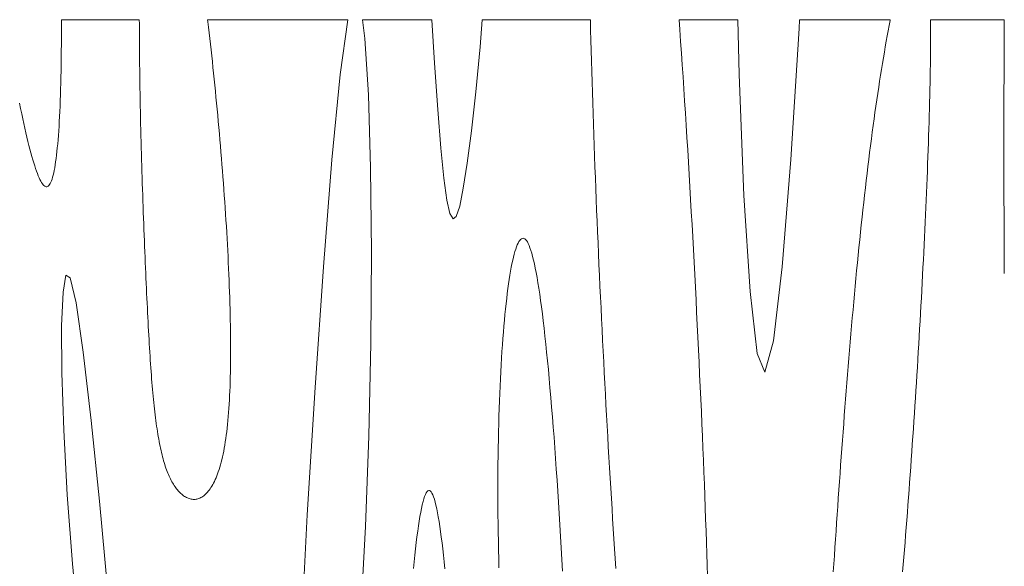
# Model space of a CAD drawing. Units: millimetres. Extents: x 0 to 3074, y -142 to 1845.
# Drawn here: x 2280 to 2678, y 930 to 1152 of the extents above; entities that cross this region are included whole.
import ezdxf

# ---------------------------------------------------------------- set-up
doc = ezdxf.new("R2010")
doc.units = ezdxf.units.MM
doc.header["$MEASUREMENT"] = 0
doc.layers.add('112_zebra', color=7, linetype='Continuous')

msp = doc.modelspace()

# ---------------------------------------------------------------- linework, layer by layer
at = {"layer": '112_zebra', "color": 251, "lineweight": 0}
for p, q in [((2328.06, 1151.57), (2296.54, 1151.57)), ((2296.54, 1151.57), (2296.55, 1150.3)), ((2328.07, 1149.87), (2328.06, 1151.57)), ((2412.38, 1151.57), (2355.71, 1151.57)), ((2355.71, 1151.57), (2355.81, 1150.75)), ((2409.38, 1129.42), (2412.38, 1151.57)), ((2446.48, 1151.57), (2418.38, 1151.57)), ((2418.38, 1151.57), (2419.37, 1143.96)), ((2447.53, 1133.91), (2446.48, 1151.57)), ((2466.8, 1151.57), (2465.91, 1140.57)), ((2510.57, 1151.57), (2466.8, 1151.57)), ((2510.57, 1151.52), (2510.57, 1151.57)), ((2510.67, 1147.38), (2510.57, 1151.52)), ((2570.2, 1151.57), (2546.48, 1151.57)), ((2546.48, 1151.57), (2546.77, 1147.54)), ((2570.77, 1129.38), (2570.2, 1151.57)), ((2595.25, 1151.57), (2595.06, 1148.01)), ((2631.92, 1151.57), (2595.25, 1151.57)), ((2631.84, 1151.19), (2631.92, 1151.57)), ((2678.06, 1151.57), (2648.24, 1151.57)), ((2648.24, 1151.57), (2648.24, 1149.52)), ((2678.05, 1150.67), (2678.06, 1151.57)), ((2296.55, 1150.3), (2296.55, 1147.36)), ((2328.07, 1147.58), (2328.07, 1149.87)), ((2328.08, 1145.28), (2328.07, 1147.58)), ((2355.81, 1150.75), (2356.07, 1148.5)), ((2356.07, 1148.5), (2356.34, 1146.23)), ((2546.77, 1147.54), (2547.1, 1142.81)), ((2595.06, 1148.01), (2591.68, 1095.01)), ((2631.06, 1147.1), (2631.46, 1149.17)), ((2631.46, 1149.17), (2631.84, 1151.19)), ((2648.24, 1149.52), (2648.25, 1147.35)), ((2678.03, 1147.01), (2678.04, 1148.24)), ((2678.04, 1149.45), (2678.05, 1150.67)), ((2678.04, 1148.24), (2678.04, 1149.45)), ((2296.54, 1144.47), (2296.53, 1141.64)), ((2296.55, 1147.36), (2296.54, 1144.47)), ((2328.09, 1142.95), (2328.08, 1145.28)), ((2356.34, 1146.23), (2356.59, 1143.94)), ((2356.59, 1143.94), (2356.85, 1141.64)), ((2419.37, 1143.96), (2420.73, 1121.15)), ((2510.78, 1143.23), (2510.67, 1147.38)), ((2630.29, 1142.83), (2630.68, 1144.99)), ((2630.68, 1144.99), (2631.06, 1147.1)), ((2648.24, 1145.14), (2648.23, 1142.88)), ((2648.25, 1147.35), (2648.24, 1145.14)), ((2678.01, 1143.34), (2678.02, 1144.57)), ((2678.02, 1145.79), (2678.03, 1147.01)), ((2678.02, 1144.57), (2678.02, 1145.79)), ((2296.53, 1141.64), (2296.5, 1138.86)), ((2328.11, 1140.61), (2328.09, 1142.95)), ((2328.13, 1138.26), (2328.11, 1140.61)), ((2356.85, 1141.64), (2357.11, 1139.32)), ((2465.91, 1140.57), (2464.17, 1122.4)), ((2510.88, 1139.06), (2510.78, 1143.23)), ((2547.1, 1142.81), (2547.42, 1138.06)), ((2629.52, 1138.41), (2629.91, 1140.64)), ((2629.91, 1140.64), (2630.29, 1142.83)), ((2648.21, 1140.58), (2648.19, 1138.24)), ((2648.23, 1142.88), (2648.21, 1140.58)), ((2677.98, 1138.42), (2677.99, 1139.66)), ((2677.99, 1139.66), (2678, 1140.89)), ((2678, 1142.11), (2678.01, 1143.34)), ((2678, 1140.89), (2678, 1142.11)), ((2296.48, 1136.15), (2296.45, 1133.49)), ((2296.5, 1138.86), (2296.48, 1136.15)), ((2328.15, 1135.9), (2328.13, 1138.26)), ((2328.17, 1133.53), (2328.15, 1135.9)), ((2357.11, 1139.32), (2357.36, 1136.98)), ((2357.36, 1136.98), (2357.61, 1134.63)), ((2511, 1134.86), (2510.88, 1139.06)), ((2547.42, 1138.06), (2547.75, 1133.26)), ((2628.76, 1133.82), (2629.13, 1136.13)), ((2629.13, 1136.13), (2629.52, 1138.41)), ((2648.17, 1135.86), (2648.14, 1133.44)), ((2648.19, 1138.24), (2648.17, 1135.86)), ((2677.97, 1135.96), (2677.98, 1137.19)), ((2677.97, 1134.72), (2677.97, 1135.96)), ((2677.98, 1137.19), (2677.98, 1138.42)), ((2296.45, 1133.49), (2296.4, 1130.89)), ((2328.2, 1131.14), (2328.17, 1133.53)), ((2357.61, 1134.63), (2357.86, 1132.27)), ((2357.86, 1132.27), (2358.11, 1129.89)), ((2448.81, 1115.28), (2447.53, 1133.91)), ((2511.12, 1130.64), (2511, 1134.86)), ((2547.75, 1133.26), (2548.08, 1128.43)), ((2628.37, 1131.47), (2628.76, 1133.82)), ((2648.14, 1133.44), (2648.09, 1130.98)), ((2677.95, 1132.24), (2677.97, 1133.48)), ((2677.95, 1131.01), (2677.95, 1132.24)), ((2677.97, 1133.48), (2677.97, 1134.72)), ((2296.35, 1128.36), (2296.29, 1125.88)), ((2296.4, 1130.89), (2296.35, 1128.36)), ((2328.24, 1128.76), (2328.2, 1131.14)), ((2328.28, 1126.35), (2328.24, 1128.76)), ((2358.11, 1129.89), (2358.36, 1127.49)), ((2406.01, 1094.81), (2409.38, 1129.42)), ((2511.25, 1126.41), (2511.12, 1130.64)), ((2548.08, 1128.43), (2548.39, 1123.58)), ((2572.73, 1080.47), (2570.77, 1129.38)), ((2627.61, 1126.66), (2627.99, 1129.09)), ((2627.99, 1129.09), (2628.37, 1131.47)), ((2648.05, 1128.49), (2648, 1125.96)), ((2648.09, 1130.98), (2648.05, 1128.49)), ((2677.94, 1129.76), (2677.95, 1131.01)), ((2677.94, 1128.53), (2677.94, 1129.76)), ((2677.94, 1127.28), (2677.94, 1128.53)), ((2296.29, 1125.88), (2296.23, 1123.47)), ((2328.31, 1123.95), (2328.28, 1126.35)), ((2328.34, 1121.54), (2328.31, 1123.95)), ((2358.36, 1127.49), (2358.61, 1125.09)), ((2358.61, 1125.09), (2358.84, 1122.67)), ((2511.38, 1122.15), (2511.25, 1126.41)), ((2548.39, 1123.58), (2548.71, 1118.69)), ((2626.85, 1121.71), (2627.23, 1124.21)), ((2627.23, 1124.21), (2627.61, 1126.66)), ((2648, 1125.96), (2647.95, 1123.39)), ((2677.92, 1123.55), (2677.93, 1124.79)), ((2677.92, 1122.29), (2677.92, 1123.55)), ((2677.93, 1124.79), (2677.94, 1126.04)), ((2677.94, 1126.04), (2677.94, 1127.28)), ((2296.15, 1121.12), (2296.07, 1118.84)), ((2296.23, 1123.47), (2296.15, 1121.12)), ((2328.39, 1119.13), (2328.34, 1121.54)), ((2358.84, 1122.67), (2359.08, 1120.23)), ((2359.08, 1120.23), (2359.32, 1117.79)), ((2420.73, 1121.15), (2421.6, 1091.67)), ((2464.17, 1122.4), (2462.42, 1106.63)), ((2511.52, 1117.88), (2511.38, 1122.15)), ((2626.47, 1119.18), (2626.85, 1121.71)), ((2647.89, 1120.79), (2647.82, 1118.17)), ((2647.95, 1123.39), (2647.89, 1120.79)), ((2677.92, 1121.05), (2677.92, 1122.29)), ((2677.92, 1119.8), (2677.92, 1121.05)), ((2677.92, 1118.55), (2677.92, 1119.8)), ((2280.04, 1115.62), (2279.6, 1117.78)), ((2280.47, 1113.53), (2280.04, 1115.62)), ((2295.98, 1116.62), (2295.89, 1114.47)), ((2296.07, 1118.84), (2295.98, 1116.62)), ((2328.44, 1116.7), (2328.39, 1119.13)), ((2328.5, 1114.28), (2328.44, 1116.7)), ((2359.32, 1117.79), (2359.55, 1115.34)), ((2511.66, 1113.6), (2511.52, 1117.88)), ((2548.71, 1118.69), (2549.01, 1113.78)), ((2625.73, 1114.03), (2626.1, 1116.62)), ((2626.1, 1116.62), (2626.47, 1119.18)), ((2647.82, 1118.17), (2647.76, 1115.51)), ((2677.91, 1117.29), (2677.92, 1118.55)), ((2677.91, 1116.04), (2677.91, 1117.29)), ((2677.91, 1114.79), (2677.91, 1116.04)), ((2280.9, 1111.49), (2280.47, 1113.53)), ((2295.79, 1112.38), (2295.68, 1110.36)), ((2295.89, 1114.47), (2295.79, 1112.38)), ((2328.54, 1111.85), (2328.5, 1114.28)), ((2328.59, 1109.43), (2328.54, 1111.85)), ((2359.55, 1115.34), (2359.78, 1112.87)), ((2359.78, 1112.87), (2360.01, 1110.4)), ((2450.07, 1099.64), (2448.81, 1115.28)), ((2511.8, 1109.29), (2511.66, 1113.6)), ((2549.01, 1113.78), (2549.33, 1108.85)), ((2625.36, 1111.39), (2625.73, 1114.03)), ((2647.69, 1112.82), (2647.61, 1110.09)), ((2647.76, 1115.51), (2647.69, 1112.82)), ((2677.9, 1113.53), (2677.91, 1114.79)), ((2677.9, 1112.28), (2677.9, 1113.53)), ((2677.9, 1111.02), (2677.9, 1112.28)), ((2281.33, 1109.53), (2280.9, 1111.49)), ((2281.76, 1107.62), (2281.33, 1109.53)), ((2282.17, 1105.79), (2281.76, 1107.62)), ((2295.56, 1108.41), (2295.45, 1106.53)), ((2295.68, 1110.36), (2295.56, 1108.41)), ((2328.66, 1107), (2328.59, 1109.43)), ((2360.01, 1110.4), (2360.24, 1107.92)), ((2360.24, 1107.92), (2360.46, 1105.43)), ((2511.95, 1104.97), (2511.8, 1109.29)), ((2549.33, 1108.85), (2549.64, 1103.89)), ((2624.63, 1106.05), (2625, 1108.74)), ((2625, 1108.74), (2625.36, 1111.39)), ((2647.61, 1110.09), (2647.52, 1107.35)), ((2677.89, 1107.25), (2677.9, 1108.51)), ((2677.9, 1109.77), (2677.9, 1111.02)), ((2677.9, 1108.51), (2677.9, 1109.77)), ((2282.58, 1104.03), (2282.17, 1105.79)), ((2282.99, 1102.33), (2282.58, 1104.03)), ((2295.31, 1104.71), (2295.17, 1102.97)), ((2295.45, 1106.53), (2295.31, 1104.71)), ((2328.72, 1104.57), (2328.66, 1107)), ((2328.77, 1102.14), (2328.72, 1104.57)), ((2360.46, 1105.43), (2360.67, 1102.94)), ((2462.42, 1106.63), (2460.73, 1093.54)), ((2512.1, 1100.65), (2511.95, 1104.97)), ((2549.64, 1103.89), (2549.94, 1098.92)), ((2624.27, 1103.33), (2624.63, 1106.05)), ((2647.44, 1104.57), (2647.34, 1101.77)), ((2647.52, 1107.35), (2647.44, 1104.57)), ((2677.89, 1105.99), (2677.89, 1107.25)), ((2677.89, 1104.73), (2677.89, 1105.99)), ((2677.89, 1103.46), (2677.89, 1104.73)), ((2283.39, 1100.7), (2282.99, 1102.33)), ((2283.79, 1099.14), (2283.39, 1100.7)), ((2294.88, 1099.7), (2294.71, 1098.17)), ((2295.03, 1101.3), (2294.88, 1099.7)), ((2295.17, 1102.97), (2295.03, 1101.3)), ((2328.85, 1099.72), (2328.77, 1102.14)), ((2328.91, 1097.3), (2328.85, 1099.72)), ((2360.67, 1102.94), (2360.88, 1100.45)), ((2360.88, 1100.45), (2361.09, 1097.95)), ((2451.3, 1087.4), (2450.07, 1099.64)), ((2512.27, 1096.31), (2512.1, 1100.65)), ((2623.55, 1097.8), (2623.9, 1100.58)), ((2623.9, 1100.58), (2624.27, 1103.33)), ((2647.34, 1101.77), (2647.24, 1098.95)), ((2677.89, 1102.2), (2677.89, 1103.46)), ((2677.89, 1100.94), (2677.89, 1102.2)), ((2677.89, 1099.68), (2677.89, 1100.94)), ((2677.89, 1098.41), (2677.89, 1099.68)), ((2284.19, 1097.66), (2283.79, 1099.14)), ((2284.58, 1096.23), (2284.19, 1097.66)), ((2284.96, 1094.89), (2284.58, 1096.23)), ((2294.55, 1096.71), (2294.37, 1095.33)), ((2294.71, 1098.17), (2294.55, 1096.71)), ((2328.98, 1094.89), (2328.91, 1097.3)), ((2361.09, 1097.95), (2361.3, 1095.44)), ((2512.43, 1091.96), (2512.27, 1096.31)), ((2549.94, 1098.92), (2550.25, 1093.92)), ((2623.2, 1095), (2623.55, 1097.8)), ((2647.14, 1096.1), (2647.03, 1093.22)), ((2647.24, 1098.95), (2647.14, 1096.1)), ((2677.89, 1097.14), (2677.89, 1098.41)), ((2677.89, 1095.88), (2677.89, 1097.14)), ((2677.89, 1094.62), (2677.89, 1095.88)), ((2285.34, 1093.63), (2284.96, 1094.89)), ((2285.72, 1092.43), (2285.34, 1093.63)), ((2286.09, 1091.31), (2285.72, 1092.43)), ((2293.81, 1091.64), (2293.61, 1090.57)), ((2294.01, 1092.8), (2293.81, 1091.64)), ((2294.19, 1094.02), (2294.01, 1092.8)), ((2294.37, 1095.33), (2294.19, 1094.02)), ((2329.05, 1092.48), (2328.98, 1094.89)), ((2329.12, 1090.07), (2329.05, 1092.48)), ((2361.3, 1095.44), (2361.5, 1092.94)), ((2361.5, 1092.94), (2361.69, 1090.43)), ((2402.55, 1051.57), (2406.01, 1094.81)), ((2421.6, 1091.67), (2421.94, 1057.5)), ((2460.73, 1093.54), (2459.15, 1083.32)), ((2512.59, 1087.59), (2512.43, 1091.96)), ((2550.25, 1093.92), (2550.54, 1088.9)), ((2591.68, 1095.01), (2588.15, 1051.53)), ((2622.51, 1089.3), (2622.85, 1092.16)), ((2622.85, 1092.16), (2623.2, 1095)), ((2647.03, 1093.22), (2646.92, 1090.33)), ((2677.9, 1093.35), (2677.89, 1094.62)), ((2677.9, 1092.08), (2677.9, 1093.35)), ((2677.9, 1090.82), (2677.9, 1092.08)), ((2286.45, 1090.26), (2286.09, 1091.31)), ((2286.82, 1089.3), (2286.45, 1090.26)), ((2287.17, 1088.41), (2286.82, 1089.3)), ((2287.52, 1087.59), (2287.17, 1088.41)), ((2292.97, 1087.81), (2292.75, 1087.05)), ((2293.19, 1088.65), (2292.97, 1087.81)), ((2293.41, 1089.57), (2293.19, 1088.65)), ((2293.61, 1090.57), (2293.41, 1089.57)), ((2329.19, 1087.68), (2329.12, 1090.07)), ((2329.27, 1085.3), (2329.19, 1087.68)), ((2361.69, 1090.43), (2361.89, 1087.92)), ((2361.89, 1087.92), (2362.08, 1085.42)), ((2550.54, 1088.9), (2550.84, 1083.87)), ((2622.17, 1086.42), (2622.51, 1089.3)), ((2646.92, 1090.33), (2646.81, 1087.42)), ((2677.9, 1089.54), (2677.9, 1090.82)), ((2677.9, 1088.28), (2677.9, 1089.54)), ((2677.91, 1087.01), (2677.9, 1088.28)), ((2287.85, 1086.86), (2287.52, 1087.59)), ((2288.19, 1086.21), (2287.85, 1086.86)), ((2288.53, 1085.63), (2288.19, 1086.21)), ((2288.85, 1085.15), (2288.53, 1085.63)), ((2289.16, 1084.74), (2288.85, 1085.15)), ((2289.48, 1084.42), (2289.16, 1084.74)), ((2289.79, 1084.17), (2289.48, 1084.42)), ((2290.09, 1084.01), (2289.79, 1084.17)), ((2290.39, 1083.94), (2290.09, 1084.01)), ((2290.67, 1083.94), (2290.39, 1083.94)), ((2290.95, 1084.04), (2290.67, 1083.94)), ((2291.23, 1084.22), (2290.95, 1084.04)), ((2291.5, 1084.49), (2291.23, 1084.22)), ((2291.76, 1084.83), (2291.5, 1084.49)), ((2292.02, 1085.26), (2291.76, 1084.83)), ((2292.27, 1085.78), (2292.02, 1085.26)), ((2292.5, 1086.38), (2292.27, 1085.78)), ((2292.75, 1087.05), (2292.5, 1086.38)), ((2329.35, 1082.92), (2329.27, 1085.3)), ((2362.08, 1085.42), (2362.26, 1082.91)), ((2452.53, 1078.59), (2451.3, 1087.4)), ((2512.77, 1083.22), (2512.59, 1087.59)), ((2550.84, 1083.87), (2551.13, 1078.83)), ((2621.83, 1083.51), (2622.17, 1086.42)), ((2646.69, 1084.49), (2646.57, 1081.53)), ((2646.81, 1087.42), (2646.69, 1084.49)), ((2677.91, 1085.74), (2677.91, 1087.01)), ((2677.91, 1084.47), (2677.91, 1085.74)), ((2677.91, 1083.2), (2677.91, 1084.47)), ((2329.43, 1080.55), (2329.35, 1082.92)), ((2329.5, 1078.2), (2329.43, 1080.55)), ((2362.26, 1082.91), (2362.44, 1080.41)), ((2362.44, 1080.41), (2362.61, 1077.9)), ((2459.15, 1083.32), (2457.69, 1076.11)), ((2512.94, 1078.85), (2512.77, 1083.22)), ((2575.18, 1041.58), (2572.73, 1080.47)), ((2621.16, 1077.62), (2621.49, 1080.58)), ((2621.49, 1080.58), (2621.83, 1083.51)), ((2646.57, 1081.53), (2646.44, 1078.56)), ((2677.92, 1081.93), (2677.91, 1083.2)), ((2677.92, 1080.66), (2677.92, 1081.93)), ((2677.92, 1079.38), (2677.92, 1080.66)), ((2329.59, 1075.86), (2329.5, 1078.2)), ((2329.67, 1073.52), (2329.59, 1075.86)), ((2362.61, 1077.9), (2362.79, 1075.41)), ((2453.75, 1073.12), (2452.53, 1078.59)), ((2457.69, 1076.11), (2456.31, 1071.95)), ((2513.11, 1074.47), (2512.94, 1078.85)), ((2551.13, 1078.83), (2551.41, 1073.78)), ((2620.84, 1074.64), (2621.16, 1077.62)), ((2646.44, 1078.56), (2646.32, 1075.58)), ((2677.92, 1078.11), (2677.92, 1079.38)), ((2677.93, 1076.83), (2677.92, 1078.11)), ((2677.94, 1075.57), (2677.93, 1076.83)), ((2329.75, 1071.21), (2329.67, 1073.52)), ((2362.79, 1075.41), (2362.95, 1072.92)), ((2362.95, 1072.92), (2363.11, 1070.43)), ((2455, 1070.94), (2453.75, 1073.12)), ((2456.31, 1071.95), (2455, 1070.94)), ((2513.3, 1070.08), (2513.11, 1074.47)), ((2551.41, 1073.78), (2551.7, 1068.71)), ((2620.51, 1071.64), (2620.84, 1074.64)), ((2646.18, 1072.59), (2646.05, 1069.57)), ((2646.32, 1075.58), (2646.18, 1072.59)), ((2677.94, 1074.3), (2677.94, 1075.57)), ((2677.94, 1073.01), (2677.94, 1074.3)), ((2677.94, 1071.74), (2677.94, 1073.01)), ((2677.95, 1070.47), (2677.94, 1071.74)), ((2329.84, 1068.91), (2329.75, 1071.21)), ((2329.93, 1066.62), (2329.84, 1068.91)), ((2363.11, 1070.43), (2363.27, 1067.95)), ((2363.27, 1067.95), (2363.41, 1065.48)), ((2513.48, 1065.69), (2513.3, 1070.08)), ((2551.7, 1068.71), (2551.97, 1063.65)), ((2619.86, 1065.56), (2620.18, 1068.61)), ((2620.18, 1068.61), (2620.51, 1071.64)), ((2646.05, 1069.57), (2645.91, 1066.54)), ((2677.95, 1069.19), (2677.95, 1070.47)), ((2677.96, 1067.92), (2677.95, 1069.19)), ((2677.97, 1066.65), (2677.96, 1067.92)), ((2330.02, 1064.36), (2329.93, 1066.62)), ((2330.1, 1062.11), (2330.02, 1064.36)), ((2363.41, 1065.48), (2363.56, 1063.02)), ((2513.67, 1061.29), (2513.48, 1065.69)), ((2619.55, 1062.49), (2619.86, 1065.56)), ((2645.91, 1066.54), (2645.76, 1063.5)), ((2677.97, 1065.37), (2677.97, 1066.65)), ((2677.98, 1064.1), (2677.97, 1065.37)), ((2677.98, 1062.83), (2677.98, 1064.1)), ((2330.2, 1059.87), (2330.1, 1062.11)), ((2330.28, 1057.66), (2330.2, 1059.87)), ((2363.56, 1063.02), (2363.69, 1060.57)), ((2363.69, 1060.57), (2363.82, 1058.13)), ((2480.99, 1060.45), (2480.68, 1059.65)), ((2481.32, 1061.15), (2480.99, 1060.45)), ((2481.64, 1061.75), (2481.32, 1061.15)), ((2481.97, 1062.24), (2481.64, 1061.75)), ((2482.3, 1062.62), (2481.97, 1062.24)), ((2482.64, 1062.9), (2482.3, 1062.62)), ((2482.98, 1063.06), (2482.64, 1062.9)), ((2483.33, 1063.11), (2482.98, 1063.06)), ((2483.67, 1063.05), (2483.33, 1063.11)), ((2484.02, 1062.87), (2483.67, 1063.05)), ((2484.37, 1062.57), (2484.02, 1062.87)), ((2484.72, 1062.16), (2484.37, 1062.57)), ((2485.07, 1061.62), (2484.72, 1062.16)), ((2485.42, 1060.96), (2485.07, 1061.62)), ((2485.78, 1060.17), (2485.42, 1060.96)), ((2486.13, 1059.26), (2485.78, 1060.17)), ((2513.86, 1056.9), (2513.67, 1061.29)), ((2551.97, 1063.65), (2552.25, 1058.57)), ((2619.23, 1059.42), (2619.55, 1062.49)), ((2645.62, 1060.46), (2645.46, 1057.4)), ((2645.76, 1063.5), (2645.62, 1060.46)), ((2677.99, 1061.55), (2677.98, 1062.83)), ((2677.99, 1060.27), (2677.99, 1061.55)), ((2678, 1059), (2677.99, 1060.27)), ((2330.37, 1055.48), (2330.28, 1057.66)), ((2363.82, 1058.13), (2363.95, 1055.7)), ((2421.94, 1057.5), (2421.72, 1020.62)), ((2479.74, 1056.66), (2479.44, 1055.46)), ((2480.05, 1057.75), (2479.74, 1056.66)), ((2480.36, 1058.75), (2480.05, 1057.75)), ((2480.68, 1059.65), (2480.36, 1058.75)), ((2486.49, 1058.22), (2486.13, 1059.26)), ((2486.85, 1057.05), (2486.49, 1058.22)), ((2487.21, 1055.74), (2486.85, 1057.05)), ((2514.05, 1052.5), (2513.86, 1056.9)), ((2552.25, 1058.57), (2552.53, 1053.49)), ((2618.62, 1053.19), (2618.92, 1056.31)), ((2618.92, 1056.31), (2619.23, 1059.42)), ((2645.46, 1057.4), (2645.31, 1054.32)), ((2678.01, 1057.73), (2678, 1059)), ((2678.02, 1056.45), (2678.01, 1057.73)), ((2678.02, 1055.17), (2678.02, 1056.45)), ((2330.46, 1053.31), (2330.37, 1055.48)), ((2330.56, 1051.16), (2330.46, 1053.31)), ((2363.95, 1055.7), (2364.06, 1053.28)), ((2364.06, 1053.28), (2364.18, 1050.87)), ((2478.85, 1052.8), (2478.55, 1051.35)), ((2479.13, 1054.19), (2478.85, 1052.8)), ((2479.44, 1055.46), (2479.13, 1054.19)), ((2487.56, 1054.31), (2487.21, 1055.74)), ((2487.93, 1052.74), (2487.56, 1054.31)), ((2488.28, 1051.03), (2487.93, 1052.74)), ((2514.25, 1048.1), (2514.05, 1052.5)), ((2552.53, 1053.49), (2552.79, 1048.41)), ((2618.31, 1050.05), (2618.62, 1053.19)), ((2645.31, 1054.32), (2645.16, 1051.25)), ((2678.03, 1053.9), (2678.02, 1055.17)), ((2678.04, 1052.63), (2678.03, 1053.9)), ((2678.04, 1051.36), (2678.04, 1052.63)), ((2297.18, 1041.23), (2298.35, 1048.12)), ((2298.35, 1048.12), (2300.12, 1047.09)), ((2330.65, 1049.04), (2330.56, 1051.16)), ((2330.74, 1046.94), (2330.65, 1049.04)), ((2364.18, 1050.87), (2364.28, 1048.48)), ((2364.28, 1048.48), (2364.39, 1046.1)), ((2399.17, 1002.68), (2402.55, 1051.57)), ((2478, 1048.16), (2477.73, 1046.44)), ((2478.28, 1049.8), (2478, 1048.16)), ((2478.55, 1051.35), (2478.28, 1049.8)), ((2488.64, 1049.19), (2488.28, 1051.03)), ((2489.01, 1047.22), (2488.64, 1049.19)), ((2514.46, 1043.7), (2514.25, 1048.1)), ((2552.79, 1048.41), (2553.06, 1043.33)), ((2588.15, 1051.53), (2584.62, 1021.53)), ((2618.01, 1046.89), (2618.31, 1050.05)), ((2645, 1048.17), (2644.84, 1045.08)), ((2645.16, 1051.25), (2645, 1048.17)), ((2678.05, 1050.08), (2678.04, 1051.36)), ((2678.07, 1048.81), (2678.05, 1050.08)), ((2300.12, 1047.09), (2302.48, 1036.92)), ((2330.84, 1044.87), (2330.74, 1046.94)), ((2330.93, 1042.83), (2330.84, 1044.87)), ((2364.39, 1046.1), (2364.47, 1043.75)), ((2477.46, 1044.64), (2477.2, 1042.76)), ((2477.73, 1046.44), (2477.46, 1044.64)), ((2489.36, 1045.11), (2489.01, 1047.22)), ((2489.72, 1042.86), (2489.36, 1045.11)), ((2617.72, 1043.72), (2618.01, 1046.89)), ((2644.84, 1045.08), (2644.66, 1041.99)), ((2296.63, 1027.65), (2297.18, 1041.23)), ((2331.03, 1040.8), (2330.93, 1042.83)), ((2331.11, 1038.81), (2331.03, 1040.8)), ((2364.47, 1043.75), (2364.56, 1041.4)), ((2364.56, 1041.4), (2364.63, 1039.08)), ((2476.95, 1040.81), (2476.7, 1038.77)), ((2477.2, 1042.76), (2476.95, 1040.81)), ((2490.08, 1040.48), (2489.72, 1042.86)), ((2490.43, 1037.97), (2490.08, 1040.48)), ((2514.66, 1039.31), (2514.46, 1043.7)), ((2553.06, 1043.33), (2553.31, 1038.25)), ((2578.02, 1016.47), (2575.18, 1041.58)), ((2617.13, 1037.33), (2617.42, 1040.53)), ((2617.42, 1040.53), (2617.72, 1043.72)), ((2644.66, 1041.99), (2644.5, 1038.89)), ((2302.48, 1036.92), (2305.39, 1017.01)), ((2331.21, 1036.85), (2331.11, 1038.81)), ((2331.31, 1034.91), (2331.21, 1036.85)), ((2364.63, 1039.08), (2364.71, 1036.76)), ((2364.71, 1036.76), (2364.77, 1034.48)), ((2476.47, 1036.66), (2476.23, 1034.48)), ((2476.7, 1038.77), (2476.47, 1036.66)), ((2490.79, 1035.33), (2490.43, 1037.97)), ((2514.87, 1034.92), (2514.66, 1039.31)), ((2553.31, 1038.25), (2553.57, 1033.18)), ((2616.84, 1034.11), (2617.13, 1037.33)), ((2644.5, 1038.89), (2644.32, 1035.78)), ((2331.4, 1032.99), (2331.31, 1034.91)), ((2331.5, 1031.12), (2331.4, 1032.99)), ((2364.77, 1034.48), (2364.82, 1032.21)), ((2364.82, 1032.21), (2364.88, 1029.96)), ((2476, 1032.23), (2475.79, 1029.9)), ((2476.23, 1034.48), (2476, 1032.23)), ((2491.14, 1032.56), (2490.79, 1035.33)), ((2491.49, 1029.67), (2491.14, 1032.56)), ((2515.08, 1030.53), (2514.87, 1034.92)), ((2553.57, 1033.18), (2553.83, 1028.11)), ((2616.55, 1030.88), (2616.84, 1034.11)), ((2644.15, 1032.68), (2643.97, 1029.56)), ((2644.32, 1035.78), (2644.15, 1032.68)), ((2331.59, 1029.26), (2331.5, 1031.12)), ((2331.69, 1027.43), (2331.59, 1029.26)), ((2364.88, 1029.96), (2364.92, 1027.74)), ((2475.79, 1029.9), (2475.57, 1027.51)), ((2491.84, 1026.66), (2491.49, 1029.67)), ((2515.3, 1026.16), (2515.08, 1030.53)), ((2553.83, 1028.11), (2554.07, 1023.06)), ((2616.26, 1027.64), (2616.55, 1030.88)), ((2643.97, 1029.56), (2643.8, 1026.45)), ((2296.73, 1008.65), (2296.63, 1027.65)), ((2331.79, 1025.63), (2331.69, 1027.43)), ((2331.89, 1023.86), (2331.79, 1025.63)), ((2364.92, 1027.74), (2364.95, 1025.54)), ((2364.95, 1025.54), (2364.97, 1023.36)), ((2475.37, 1025.06), (2475.17, 1022.54)), ((2475.57, 1027.51), (2475.37, 1025.06)), ((2492.19, 1023.54), (2491.84, 1026.66)), ((2515.52, 1021.79), (2515.3, 1026.16)), ((2615.7, 1021.12), (2615.99, 1024.38)), ((2615.99, 1024.38), (2616.26, 1027.64)), ((2643.8, 1026.45), (2643.62, 1023.34)), ((2331.98, 1022.12), (2331.89, 1023.86)), ((2332.09, 1020.41), (2331.98, 1022.12)), ((2332.19, 1018.73), (2332.09, 1020.41)), ((2364.97, 1023.36), (2364.99, 1021.21)), ((2364.99, 1021.21), (2365, 1019.09)), ((2421.72, 1020.62), (2420.94, 983.03)), ((2474.99, 1019.96), (2474.8, 1017.31)), ((2475.17, 1022.54), (2474.99, 1019.96)), ((2492.54, 1020.3), (2492.19, 1023.54)), ((2492.88, 1016.96), (2492.54, 1020.3)), ((2515.74, 1017.42), (2515.52, 1021.79)), ((2554.07, 1023.06), (2554.32, 1018)), ((2584.62, 1021.53), (2581.2, 1008.95)), ((2615.43, 1017.85), (2615.7, 1021.12)), ((2643.44, 1020.21), (2643.25, 1017.1)), ((2643.62, 1023.34), (2643.44, 1020.21)), ((2305.39, 1017.01), (2308.64, 989.36)), ((2332.29, 1017.06), (2332.19, 1018.73)), ((2332.4, 1015.44), (2332.29, 1017.06)), ((2365, 1019.09), (2365, 1016.99)), ((2365, 1016.99), (2365, 1014.91)), ((2474.8, 1017.31), (2474.63, 1014.62)), ((2493.23, 1013.5), (2492.88, 1016.96)), ((2515.96, 1013.06), (2515.74, 1017.42)), ((2554.32, 1018), (2554.56, 1012.96)), ((2581.2, 1008.95), (2578.02, 1016.47)), ((2615.15, 1014.57), (2615.43, 1017.85)), ((2643.25, 1017.1), (2643.06, 1013.98)), ((2332.5, 1013.83), (2332.4, 1015.44)), ((2332.61, 1012.25), (2332.5, 1013.83)), ((2332.72, 1010.7), (2332.61, 1012.25)), ((2364.98, 1012.88), (2364.95, 1010.87)), ((2365, 1014.91), (2364.98, 1012.88)), ((2474.63, 1014.62), (2474.47, 1011.87)), ((2493.56, 1009.95), (2493.23, 1013.5)), ((2516.18, 1008.73), (2515.96, 1013.06)), ((2554.56, 1012.96), (2554.79, 1007.94)), ((2614.89, 1011.27), (2615.15, 1014.57)), ((2643.06, 1013.98), (2642.87, 1010.86)), ((2297.48, 985.45), (2296.73, 1008.65)), ((2332.82, 1009.17), (2332.72, 1010.7)), ((2332.94, 1007.67), (2332.82, 1009.17)), ((2364.92, 1008.88), (2364.87, 1006.93)), ((2364.95, 1010.87), (2364.92, 1008.88)), ((2474.31, 1009.06), (2474.17, 1006.19)), ((2474.47, 1011.87), (2474.31, 1009.06)), ((2493.9, 1006.3), (2493.56, 1009.95)), ((2516.42, 1004.39), (2516.18, 1008.73)), ((2614.61, 1007.97), (2614.89, 1011.27)), ((2642.87, 1010.86), (2642.67, 1007.74)), ((2333.05, 1006.2), (2332.94, 1007.67)), ((2333.17, 1004.74), (2333.05, 1006.2)), ((2333.29, 1003.32), (2333.17, 1004.74)), ((2364.82, 1005.01), (2364.76, 1003.13)), ((2364.87, 1006.93), (2364.82, 1005.01)), ((2474.17, 1006.19), (2474.03, 1003.28)), ((2494.23, 1002.55), (2493.9, 1006.3)), ((2516.65, 1000.07), (2516.42, 1004.39)), ((2554.79, 1007.94), (2555.02, 1002.93)), ((2614.08, 1001.34), (2614.35, 1004.66)), ((2614.35, 1004.66), (2614.61, 1007.97)), ((2642.48, 1004.62), (2642.27, 1001.5)), ((2642.67, 1007.74), (2642.48, 1004.62)), ((2333.41, 1001.93), (2333.29, 1003.32)), ((2333.53, 1000.56), (2333.41, 1001.93)), ((2333.66, 999.21), (2333.53, 1000.56)), ((2364.69, 1001.27), (2364.6, 999.46)), ((2364.76, 1003.13), (2364.69, 1001.27)), ((2396.02, 951.16), (2399.17, 1002.68)), ((2473.9, 1000.31), (2473.78, 997.3)), ((2474.03, 1003.28), (2473.9, 1000.31)), ((2494.57, 998.71), (2494.23, 1002.55)), ((2516.88, 995.76), (2516.65, 1000.07)), ((2555.02, 1002.93), (2555.25, 997.93)), ((2613.82, 998.02), (2614.08, 1001.34)), ((2642.27, 1001.5), (2642.08, 998.38)), ((2333.77, 997.89), (2333.66, 999.21)), ((2333.91, 996.59), (2333.77, 997.89)), ((2334.05, 995.32), (2333.91, 996.59)), ((2364.52, 997.68), (2364.42, 995.93)), ((2364.6, 999.46), (2364.52, 997.68)), ((2473.78, 997.3), (2473.68, 994.24)), ((2494.89, 994.79), (2494.57, 998.71)), ((2555.25, 997.93), (2555.47, 992.96)), ((2613.57, 994.7), (2613.82, 998.02)), ((2642.08, 998.38), (2641.88, 995.27)), ((2334.18, 994.07), (2334.05, 995.32)), ((2334.32, 992.85), (2334.18, 994.07)), ((2334.47, 991.64), (2334.32, 992.85)), ((2364.19, 992.57), (2364.05, 990.93)), ((2364.3, 994.23), (2364.19, 992.57)), ((2364.42, 995.93), (2364.3, 994.23)), ((2473.68, 994.24), (2473.57, 991.15)), ((2495.22, 990.78), (2494.89, 994.79)), ((2517.12, 991.47), (2516.88, 995.76)), ((2555.47, 992.96), (2555.68, 988.01)), ((2613.31, 991.36), (2613.57, 994.7)), ((2641.67, 992.16), (2641.46, 989.04)), ((2641.88, 995.27), (2641.67, 992.16)), ((2308.64, 989.36), (2311.99, 956.65)), ((2334.61, 990.46), (2334.47, 991.64)), ((2334.76, 989.31), (2334.61, 990.46)), ((2334.9, 988.18), (2334.76, 989.31)), ((2335.07, 987.07), (2334.9, 988.18)), ((2363.91, 989.34), (2363.76, 987.79)), ((2364.05, 990.93), (2363.91, 989.34)), ((2473.57, 991.15), (2473.49, 987.99)), ((2495.54, 986.71), (2495.22, 990.78)), ((2517.35, 987.19), (2517.12, 991.47)), ((2613.06, 988.02), (2613.31, 991.36)), ((2641.46, 989.04), (2641.25, 985.94)), ((2298.91, 959.26), (2297.48, 985.45)), ((2335.22, 985.98), (2335.07, 987.07)), ((2335.39, 984.92), (2335.22, 985.98)), ((2335.55, 983.88), (2335.39, 984.92)), ((2363.43, 984.82), (2363.25, 983.4)), ((2363.61, 986.29), (2363.43, 984.82)), ((2363.76, 987.79), (2363.61, 986.29)), ((2473.41, 984.82), (2473.34, 981.6)), ((2473.49, 987.99), (2473.41, 984.82)), ((2495.86, 982.55), (2495.54, 986.71)), ((2517.6, 982.93), (2517.35, 987.19)), ((2555.68, 988.01), (2555.9, 983.08)), ((2612.56, 981.34), (2612.81, 984.68)), ((2612.81, 984.68), (2613.06, 988.02)), ((2641.25, 985.94), (2641.04, 982.84)), ((2335.72, 982.86), (2335.55, 983.88)), ((2335.89, 981.87), (2335.72, 982.86)), ((2336.07, 980.9), (2335.89, 981.87)), ((2336.25, 979.94), (2336.07, 980.9)), ((2362.85, 980.68), (2362.64, 979.37)), ((2363.06, 982.01), (2362.85, 980.68)), ((2363.25, 983.4), (2363.06, 982.01)), ((2420.94, 983.03), (2419.58, 946.42)), ((2473.34, 981.6), (2473.28, 978.34)), ((2496.17, 978.33), (2495.86, 982.55)), ((2517.83, 978.68), (2517.6, 982.93)), ((2555.9, 983.08), (2556.1, 978.17)), ((2612.31, 978), (2612.56, 981.34)), ((2641.04, 982.84), (2640.83, 979.74)), ((2336.44, 979.01), (2336.25, 979.94)), ((2336.63, 978.1), (2336.44, 979.01)), ((2336.83, 977.21), (2336.63, 978.1)), ((2337.03, 976.34), (2336.83, 977.21)), ((2337.24, 975.49), (2337.03, 976.34)), ((2362.19, 976.89), (2361.95, 975.72)), ((2362.42, 978.12), (2362.19, 976.89)), ((2362.64, 979.37), (2362.42, 978.12)), ((2473.28, 978.34), (2473.23, 975.04)), ((2496.47, 974.04), (2496.17, 978.33)), ((2518.08, 974.46), (2517.83, 978.68)), ((2556.1, 978.17), (2556.3, 973.29)), ((2612.07, 974.65), (2612.31, 978)), ((2640.61, 976.64), (2640.39, 973.55)), ((2640.83, 979.74), (2640.61, 976.64)), ((2337.45, 974.66), (2337.24, 975.49)), ((2337.67, 973.86), (2337.45, 974.66)), ((2337.88, 973.07), (2337.67, 973.86)), ((2338.11, 972.3), (2337.88, 973.07)), ((2338.34, 971.56), (2338.11, 972.3)), ((2361.17, 972.43), (2360.89, 971.43)), ((2361.44, 973.5), (2361.17, 972.43)), ((2361.69, 974.59), (2361.44, 973.5)), ((2361.95, 975.72), (2361.69, 974.59)), ((2473.23, 975.04), (2473.19, 971.72)), ((2496.79, 969.68), (2496.47, 974.04)), ((2518.33, 970.26), (2518.08, 974.46)), ((2556.3, 973.29), (2556.49, 968.44)), ((2611.82, 971.3), (2612.07, 974.65)), ((2640.39, 973.55), (2640.18, 970.46)), ((2338.58, 970.82), (2338.34, 971.56)), ((2338.81, 970.11), (2338.58, 970.82)), ((2339.07, 969.43), (2338.81, 970.11)), ((2339.32, 968.76), (2339.07, 969.43)), ((2339.57, 968.1), (2339.32, 968.76)), ((2360.02, 968.62), (2359.72, 967.77)), ((2360.32, 969.52), (2360.02, 968.62)), ((2360.61, 970.46), (2360.32, 969.52)), ((2360.89, 971.43), (2360.61, 970.46)), ((2473.17, 968.35), (2473.15, 964.97)), ((2473.19, 971.72), (2473.17, 968.35)), ((2497.08, 965.27), (2496.79, 969.68)), ((2518.57, 966.07), (2518.33, 970.26)), ((2556.49, 968.44), (2556.69, 963.62)), ((2611.58, 967.95), (2611.82, 971.3)), ((2640.18, 970.46), (2639.96, 967.38)), ((2339.84, 967.47), (2339.57, 968.1)), ((2340.11, 966.85), (2339.84, 967.47)), ((2340.39, 966.25), (2340.11, 966.85)), ((2340.67, 965.68), (2340.39, 966.25)), ((2340.96, 965.11), (2340.67, 965.68)), ((2341.26, 964.57), (2340.96, 965.11)), ((2341.56, 964.04), (2341.26, 964.57)), ((2358.43, 964.7), (2358.09, 964.03)), ((2358.77, 965.41), (2358.43, 964.7)), ((2359.09, 966.16), (2358.77, 965.41)), ((2359.41, 966.94), (2359.09, 966.16)), ((2359.72, 967.77), (2359.41, 966.94)), ((2473.15, 964.97), (2473.15, 961.55)), ((2497.38, 960.8), (2497.08, 965.27)), ((2518.82, 961.92), (2518.57, 966.07)), ((2611.11, 961.26), (2611.35, 964.61)), ((2611.35, 964.61), (2611.58, 967.95)), ((2639.73, 964.31), (2639.51, 961.24)), ((2639.96, 967.38), (2639.73, 964.31)), ((2341.87, 963.53), (2341.56, 964.04)), ((2342.18, 963.05), (2341.87, 963.53)), ((2342.5, 962.57), (2342.18, 963.05)), ((2342.83, 962.12), (2342.5, 962.57)), ((2343.15, 961.68), (2342.83, 962.12)), ((2343.49, 961.26), (2343.15, 961.68)), ((2343.84, 960.87), (2343.49, 961.26)), ((2344.19, 960.48), (2343.84, 960.87)), ((2344.54, 960.14), (2344.19, 960.48)), ((2355.61, 960.29), (2355.24, 959.88)), ((2355.98, 960.72), (2355.61, 960.29)), ((2356.35, 961.18), (2355.98, 960.72)), ((2356.7, 961.69), (2356.35, 961.18)), ((2357.06, 962.22), (2356.7, 961.69)), ((2357.41, 962.79), (2357.06, 962.22)), ((2357.76, 963.39), (2357.41, 962.79)), ((2358.09, 964.03), (2357.76, 963.39)), ((2444.16, 960.1), (2444.49, 960.59)), ((2444.49, 960.59), (2444.81, 960.92)), ((2444.81, 960.92), (2445.14, 961.07)), ((2445.14, 961.07), (2445.47, 961.06)), ((2445.47, 961.06), (2445.8, 960.88)), ((2445.8, 960.88), (2446.13, 960.52)), ((2446.13, 960.52), (2446.45, 960)), ((2473.15, 961.55), (2473.15, 958.11)), ((2497.67, 956.28), (2497.38, 960.8)), ((2519.07, 957.78), (2518.82, 961.92)), ((2556.69, 963.62), (2556.87, 958.84)), ((2610.88, 957.92), (2611.11, 961.26)), ((2639.51, 961.24), (2639.28, 958.18)), ((2301.04, 931.36), (2298.91, 959.26)), ((2311.99, 956.65), (2315.22, 921.52)), ((2344.89, 959.79), (2344.54, 960.14)), ((2345.26, 959.48), (2344.89, 959.79)), ((2345.62, 959.18), (2345.26, 959.48)), ((2345.99, 958.91), (2345.62, 959.18)), ((2346.36, 958.66), (2345.99, 958.91)), ((2346.74, 958.43), (2346.36, 958.66)), ((2347.11, 958.22), (2346.74, 958.43)), ((2347.5, 958.03), (2347.11, 958.22)), ((2347.88, 957.87), (2347.5, 958.03)), ((2348.27, 957.73), (2347.88, 957.87)), ((2348.65, 957.62), (2348.27, 957.73)), ((2349.04, 957.54), (2348.65, 957.62)), ((2349.43, 957.48), (2349.04, 957.54)), ((2349.82, 957.44), (2349.43, 957.48)), ((2350.21, 957.43), (2349.82, 957.44)), ((2350.6, 957.44), (2350.21, 957.43)), ((2351, 957.49), (2350.6, 957.44)), ((2351.39, 957.56), (2351, 957.49)), ((2351.79, 957.66), (2351.39, 957.56)), ((2352.18, 957.79), (2351.79, 957.66)), ((2352.57, 957.94), (2352.18, 957.79)), ((2352.95, 958.13), (2352.57, 957.94)), ((2353.34, 958.35), (2352.95, 958.13)), ((2353.72, 958.59), (2353.34, 958.35)), ((2354.11, 958.86), (2353.72, 958.59)), ((2354.48, 959.18), (2354.11, 958.86)), ((2354.86, 959.51), (2354.48, 959.18)), ((2355.24, 959.88), (2354.86, 959.51)), ((2442.55, 955.23), (2442.88, 956.51)), ((2442.88, 956.51), (2443.19, 957.65)), ((2443.19, 957.65), (2443.51, 958.62)), ((2443.51, 958.62), (2443.83, 959.44)), ((2443.83, 959.44), (2444.16, 960.1)), ((2446.45, 960), (2446.78, 959.33)), ((2446.78, 959.33), (2447.11, 958.5)), ((2447.11, 958.5), (2447.43, 957.5)), ((2447.43, 957.5), (2447.75, 956.36)), ((2447.75, 956.36), (2448.08, 955.06)), ((2473.15, 958.11), (2473.17, 954.64)), ((2497.96, 951.73), (2497.67, 956.28)), ((2519.33, 953.66), (2519.07, 957.78)), ((2556.87, 958.84), (2557.04, 954.08)), ((2610.64, 954.58), (2610.88, 957.92)), ((2639.28, 958.18), (2639.05, 955.13)), ((2441.61, 950.5), (2441.92, 952.22)), ((2441.92, 952.22), (2442.23, 953.8)), ((2442.23, 953.8), (2442.55, 955.23)), ((2448.08, 955.06), (2448.39, 953.62)), ((2448.39, 953.62), (2448.71, 952.04)), ((2473.17, 954.64), (2473.19, 951.15)), ((2519.58, 949.57), (2519.33, 953.66)), ((2557.04, 954.08), (2557.22, 949.36)), ((2610.42, 951.25), (2610.64, 954.58)), ((2639.05, 955.13), (2638.83, 952.07)), ((2393.26, 899.99), (2396.02, 951.16)), ((2441, 946.66), (2441.3, 948.65)), ((2441.3, 948.65), (2441.61, 950.5)), ((2448.71, 952.04), (2449.03, 950.32)), ((2449.03, 950.32), (2449.34, 948.47)), ((2449.34, 948.47), (2449.65, 946.48)), ((2473.19, 951.15), (2473.23, 947.63)), ((2498.24, 947.12), (2497.96, 951.73)), ((2519.84, 945.5), (2519.58, 949.57)), ((2557.22, 949.36), (2557.39, 944.68)), ((2610.19, 947.92), (2610.42, 951.25)), ((2638.59, 949.04), (2638.36, 946.02)), ((2638.83, 952.07), (2638.59, 949.04)), ((2419.58, 946.42), (2417.71, 911.44)), ((2440.4, 942.3), (2440.69, 944.55)), ((2440.69, 944.55), (2441, 946.66)), ((2449.65, 946.48), (2449.96, 944.38)), ((2449.96, 944.38), (2450.26, 942.15)), ((2473.23, 947.63), (2473.28, 944.1)), ((2498.52, 942.47), (2498.24, 947.12)), ((2520.1, 941.46), (2519.84, 945.5)), ((2557.39, 944.68), (2557.56, 940.04)), ((2609.74, 941.27), (2609.96, 944.59)), ((2609.96, 944.59), (2610.19, 947.92)), ((2638.36, 946.02), (2638.12, 943)), ((2440.1, 939.95), (2440.4, 942.3)), ((2450.26, 942.15), (2450.56, 939.81)), ((2473.28, 944.1), (2473.33, 940.55)), ((2473.33, 940.55), (2473.4, 936.98)), ((2498.79, 937.8), (2498.52, 942.47)), ((2520.36, 937.46), (2520.1, 941.46)), ((2609.52, 937.96), (2609.74, 941.27)), ((2638.12, 943), (2637.89, 939.99)), ((2439.53, 934.9), (2439.81, 937.48)), ((2439.81, 937.48), (2440.1, 939.95)), ((2450.56, 939.81), (2450.85, 937.36)), ((2450.85, 937.36), (2451.14, 934.79)), ((2473.4, 936.98), (2473.47, 933.38)), ((2499.06, 933.09), (2498.79, 937.8)), ((2520.61, 933.47), (2520.36, 937.46)), ((2557.56, 940.04), (2557.72, 935.45)), ((2609.3, 934.65), (2609.52, 937.96)), ((2637.65, 936.99), (2637.41, 934)), ((2637.89, 939.99), (2637.65, 936.99)), ((2439.25, 932.22), (2439.53, 934.9)), ((2451.14, 934.79), (2451.44, 932.13)), ((2473.47, 933.38), (2473.56, 929.79)), ((2499.31, 928.35), (2499.06, 933.09)), ((2520.88, 929.51), (2520.61, 933.47)), ((2557.72, 935.45), (2557.86, 930.9)), ((2609.08, 931.35), (2609.3, 934.65)), ((2637.41, 934), (2637.17, 931.02)), ((2303.82, 902.99), (2301.04, 931.36)), ((2438.97, 929.43), (2439.25, 932.22)), ((2451.44, 932.13), (2451.71, 929.37)), ((2557.86, 930.9), (2558.01, 926.38)), ((2608.87, 928.06), (2609.08, 931.35)), ((2637.17, 931.02), (2636.93, 928.06))]:
    msp.add_line(p, q, dxfattribs=at)

doc.saveas('drawing.dxf')
